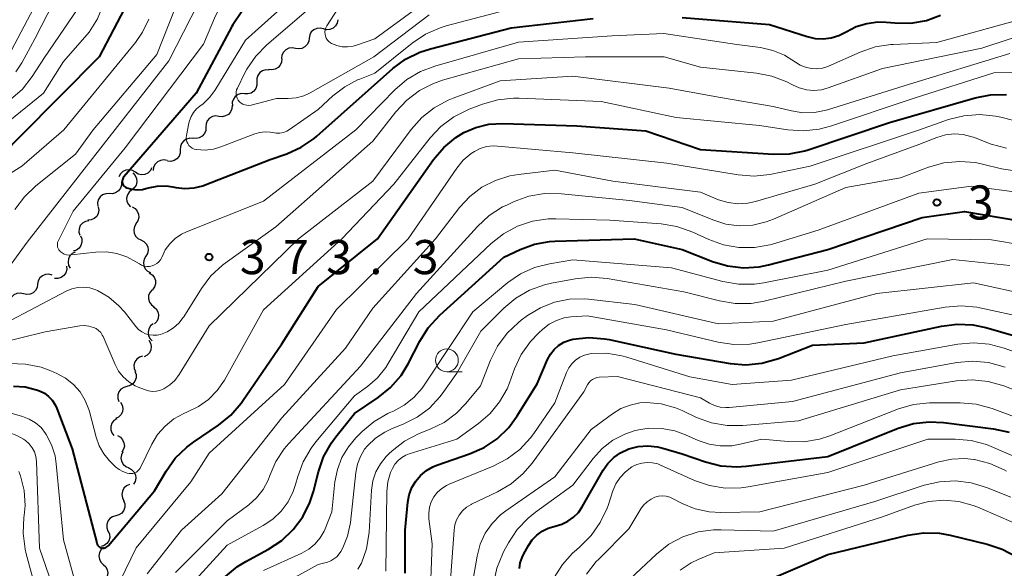
# Model space of a CAD drawing. Units: metres. Extents: x -70000 to -68000, y 21000 to 22500.
# Drawn here: x -68952 to -68844, y 21337 to 21397 of the extents above; entities that cross this region are included whole.
import ezdxf

# ---------------------------------------------------------------- set-up
doc = ezdxf.new("R2010")
doc.units = ezdxf.units.M
for name, color, linetype, lineweight in [('510200_細流', 7, 'Continuous', 30), ('633100_広葉樹林', 7, 'Continuous', 13), ('710100_等高線(計曲線)', 7, 'Continuous', 40), ('710200_等高線(主曲線)', 7, 'Continuous', 13), ('731200_図化機測定による標高点', 7, 'Continuous', 40)]:
    doc.layers.add(name, color=color, linetype=linetype, lineweight=lineweight)
doc.styles.add('Style-WORKING', font='MS Gothic.ttf')

msp = doc.modelspace()

# ---------------------------------------------------------------- linework, layer by layer
at = {"layer": '510200_細流', "linetype": 'Continuous', "lineweight": 30, "flags": 128}
for points in [[(-68916.85, 21397.08), (-68916.91, 21396.72), (-68917.1, 21396.4), (-68917.37, 21396.15), (-68917.71, 21396.01), (-68918.07, 21395.98), (-68918.43, 21396.07)], [(-68918.43, 21396.07), (-68918.78, 21396.16), (-68919.15, 21396.13), (-68919.49, 21395.99), (-68919.76, 21395.74), (-68919.94, 21395.42), (-68920.01, 21395.06)], [(-68920, 21395.05), (-68920.05, 21394.69), (-68920.21, 21394.35), (-68920.46, 21394.09), (-68920.79, 21393.93), (-68921.15, 21393.88), (-68921.51, 21393.94)], [(-68921.51, 21393.94), (-68921.88, 21394.01), (-68922.24, 21393.96), (-68922.57, 21393.79), (-68922.82, 21393.53), (-68922.99, 21393.2), (-68923.03, 21392.84)], [(-68923, 21392.8), (-68923.03, 21392.44), (-68923.17, 21392.1), (-68923.42, 21391.82), (-68923.74, 21391.64), (-68924.1, 21391.58), (-68924.46, 21391.63)], [(-68924.41, 21391.56), (-68924.77, 21391.58), (-68925.12, 21391.48), (-68925.43, 21391.27), (-68925.65, 21390.97), (-68925.76, 21390.62), (-68925.75, 21390.26)], [(-68925.75, 21390.26), (-68925.74, 21389.89), (-68925.86, 21389.54), (-68926.07, 21389.24), (-68926.38, 21389.03), (-68926.73, 21388.93), (-68927.1, 21388.95)], [(-68927.1, 21388.95), (-68927.46, 21388.97), (-68927.81, 21388.86), (-68928.12, 21388.65), (-68928.33, 21388.36), (-68928.45, 21388.01), (-68928.44, 21387.64)], [(-68928.47, 21387.68), (-68928.49, 21387.31), (-68928.63, 21386.97), (-68928.87, 21386.69), (-68929.19, 21386.51), (-68929.55, 21386.43), (-68929.91, 21386.47)], [(-68929.91, 21386.47), (-68930.27, 21386.52), (-68930.63, 21386.44), (-68930.95, 21386.26), (-68931.19, 21385.98), (-68931.33, 21385.64), (-68931.35, 21385.28)], [(-68931.35, 21385.28), (-68931.37, 21384.91), (-68931.51, 21384.57), (-68931.75, 21384.29), (-68932.07, 21384.1), (-68932.43, 21384.03), (-68932.79, 21384.07)], [(-68932.76, 21384.04), (-68933.12, 21384.07), (-68933.48, 21383.98), (-68933.79, 21383.79), (-68934.02, 21383.5), (-68934.15, 21383.16), (-68934.16, 21382.79)], [(-68934.16, 21382.79), (-68934.17, 21382.42), (-68934.3, 21382.08), (-68934.53, 21381.79), (-68934.84, 21381.6), (-68935.2, 21381.51), (-68935.56, 21381.55)], [(-68935.61, 21381.61), (-68935.97, 21381.68), (-68936.33, 21381.63), (-68936.66, 21381.47), (-68936.93, 21381.21), (-68937.09, 21380.88), (-68937.14, 21380.52)], [(-68939.1, 21380.33), (-68939.42, 21380.52), (-68939.77, 21380.6), (-68940.14, 21380.56), (-68940.47, 21380.41), (-68940.74, 21380.16), (-68940.91, 21379.83)], [(-68939.38, 21380.25), (-68939.13, 21379.98), (-68938.98, 21379.65), (-68938.94, 21379.28), (-68939.02, 21378.92), (-68939.22, 21378.61), (-68939.5, 21378.38)], [(-68937.29, 21380.82), (-68937.47, 21380.49), (-68937.73, 21380.24), (-68938.07, 21380.09), (-68938.43, 21380.05), (-68938.79, 21380.13), (-68939.1, 21380.33)], [(-68940.64, 21379.29), (-68940.63, 21378.92), (-68940.75, 21378.57), (-68940.97, 21378.28), (-68941.27, 21378.07), (-68941.63, 21377.97), (-68941.99, 21377.99)], [(-68941.98, 21377.98), (-68942.35, 21377.97), (-68942.7, 21377.85), (-68942.98, 21377.62), (-68943.18, 21377.31), (-68943.27, 21376.95), (-68943.23, 21376.59)], [(-68939.5, 21378.38), (-68939.79, 21378.15), (-68939.98, 21377.83), (-68940.06, 21377.48), (-68940.02, 21377.11), (-68939.87, 21376.78), (-68939.62, 21376.51)], [(-68943.17, 21376.53), (-68943.11, 21376.17), (-68943.17, 21375.81), (-68943.35, 21375.48), (-68943.61, 21375.23), (-68943.95, 21375.08), (-68944.31, 21375.05)], [(-68939.45, 21376.51), (-68939.13, 21376.33), (-68938.89, 21376.05), (-68938.76, 21375.71), (-68938.73, 21375.34), (-68938.83, 21374.99), (-68939.04, 21374.68)], [(-68944.23, 21374.99), (-68944.59, 21374.92), (-68944.91, 21374.73), (-68945.15, 21374.46), (-68945.29, 21374.12), (-68945.31, 21373.75), (-68945.22, 21373.4)], [(-68939.01, 21374.69), (-68939.2, 21374.37), (-68939.27, 21374.01), (-68939.23, 21373.65), (-68939.07, 21373.32), (-68938.81, 21373.06), (-68938.48, 21372.89)], [(-68945.14, 21373.35), (-68945, 21373.01), (-68944.98, 21372.65), (-68945.08, 21372.29), (-68945.28, 21371.99), (-68945.57, 21371.76), (-68945.92, 21371.65)], [(-68938.48, 21372.89), (-68938.15, 21372.73), (-68937.9, 21372.47), (-68937.74, 21372.13), (-68937.69, 21371.77), (-68937.77, 21371.41), (-68937.95, 21371.09)], [(-68945.7, 21371.56), (-68946.03, 21371.4), (-68946.29, 21371.14), (-68946.45, 21370.81), (-68946.5, 21370.45), (-68946.43, 21370.09), (-68946.25, 21369.77)], [(-68937.95, 21371.09), (-68938.14, 21370.78), (-68938.21, 21370.42), (-68938.17, 21370.05), (-68938.01, 21369.72), (-68937.75, 21369.46), (-68937.42, 21369.3)], [(-68946.66, 21369.99), (-68946.64, 21369.63), (-68946.75, 21369.28), (-68946.96, 21368.97), (-68947.26, 21368.76), (-68947.61, 21368.65), (-68947.97, 21368.66)], [(-68948.25, 21369.01), (-68948.6, 21369.11), (-68948.97, 21369.09), (-68949.31, 21368.95), (-68949.59, 21368.71), (-68949.78, 21368.4), (-68949.85, 21368.04)], [(-68937.57, 21369.26), (-68937.26, 21369.06), (-68937.02, 21368.78), (-68936.9, 21368.43), (-68936.89, 21368.07), (-68936.99, 21367.72), (-68937.21, 21367.42)], [(-68949.84, 21368.02), (-68949.9, 21367.66), (-68950.07, 21367.33), (-68950.34, 21367.08), (-68950.67, 21366.93), (-68951.04, 21366.89), (-68951.39, 21366.97)], [(-68937.27, 21367.41), (-68937.51, 21367.13), (-68937.64, 21366.78), (-68937.65, 21366.42), (-68937.54, 21366.06), (-68937.33, 21365.76), (-68937.04, 21365.55)], [(-68951.39, 21366.97), (-68951.75, 21367.05), (-68952.12, 21367.01), (-68952.45, 21366.86), (-68952.72, 21366.6), (-68952.89, 21366.28), (-68952.95, 21365.92)], [(-68937.11, 21365.54), (-68936.82, 21365.31), (-68936.63, 21365), (-68936.55, 21364.64), (-68936.58, 21364.27), (-68936.74, 21363.94), (-68936.99, 21363.67)], [(-68937.14, 21363.67), (-68937.43, 21363.44), (-68937.62, 21363.12), (-68937.7, 21362.76), (-68937.66, 21362.4), (-68937.5, 21362.06), (-68937.25, 21361.8)], [(-68937.63, 21361.86), (-68937.44, 21361.55), (-68937.36, 21361.19), (-68937.4, 21360.82), (-68937.56, 21360.49), (-68937.81, 21360.23), (-68938.14, 21360.06)], [(-68938.3, 21360.12), (-68938.65, 21360.01), (-68938.94, 21359.78), (-68939.15, 21359.48), (-68939.25, 21359.13), (-68939.23, 21358.76), (-68939.1, 21358.42)], [(-68939.14, 21358.44), (-68939.02, 21358.1), (-68939.02, 21357.73), (-68939.14, 21357.38), (-68939.36, 21357.09), (-68939.67, 21356.88), (-68940.02, 21356.79)], [(-68940.02, 21356.79), (-68940.38, 21356.69), (-68940.68, 21356.49), (-68940.9, 21356.19), (-68941.02, 21355.85), (-68941.02, 21355.48), (-68940.9, 21355.13)], [(-68940.72, 21355.06), (-68940.54, 21354.73), (-68940.48, 21354.37), (-68940.53, 21354.01), (-68940.7, 21353.68), (-68940.96, 21353.43), (-68941.3, 21353.27)], [(-68941.14, 21353.23), (-68941.45, 21353.03), (-68941.67, 21352.74), (-68941.8, 21352.4), (-68941.8, 21352.03), (-68941.69, 21351.68), (-68941.47, 21351.39)], [(-68941.07, 21351.39), (-68940.75, 21351.21), (-68940.5, 21350.94), (-68940.35, 21350.61), (-68940.31, 21350.24), (-68940.39, 21349.89), (-68940.59, 21349.58)], [(-68940.46, 21349.62), (-68940.63, 21349.29), (-68940.68, 21348.92), (-68940.61, 21348.56), (-68940.43, 21348.24), (-68940.15, 21348), (-68939.82, 21347.86)], [(-68939.85, 21347.85), (-68939.52, 21347.68), (-68939.26, 21347.42), (-68939.1, 21347.09), (-68939.06, 21346.72), (-68939.13, 21346.36), (-68939.32, 21346.05)], [(-68939.75, 21346), (-68940.09, 21345.85), (-68940.35, 21345.6), (-68940.53, 21345.27), (-68940.59, 21344.91), (-68940.53, 21344.55), (-68940.35, 21344.22)], [(-68940.4, 21344.24), (-68940.27, 21343.9), (-68940.27, 21343.53), (-68940.38, 21343.18), (-68940.6, 21342.88), (-68940.9, 21342.67), (-68941.25, 21342.57)], [(-68941.25, 21342.57), (-68941.6, 21342.47), (-68941.9, 21342.26), (-68942.12, 21341.97), (-68942.24, 21341.62), (-68942.23, 21341.25), (-68942.11, 21340.9)], [(-68942.07, 21340.89), (-68941.93, 21340.54), (-68941.92, 21340.18), (-68942.02, 21339.83), (-68942.22, 21339.52), (-68942.52, 21339.3), (-68942.87, 21339.19)], [(-68942.6, 21339.11), (-68942.87, 21338.86), (-68943.05, 21338.54), (-68943.11, 21338.18), (-68943.05, 21337.81), (-68942.89, 21337.49), (-68942.62, 21337.23)], [(-68942.62, 21337.23), (-68942.35, 21336.98), (-68942.19, 21336.65), (-68942.13, 21336.29), (-68942.19, 21335.93), (-68942.37, 21335.61), (-68942.64, 21335.36)]]:
    msp.add_lwpolyline(points, dxfattribs=at)
at = {"layer": '633100_広葉樹林', "linetype": 'Continuous', "lineweight": 13}
msp.add_line((-68904.86, 21358.41), (-68903.19, 21358.41), dxfattribs=at)
msp.add_circle((-68904.86, 21359.66), 1.25, dxfattribs=at)
at = {"layer": '710100_等高線(計曲線)', "linetype": 'Continuous', "lineweight": 40, "flags": 128}
for points, elevation in [([(-68939.91, 21399), (-68943.09, 21393), (-68951.75, 21384.25), (-68955.4, 21380.6)], 380), ([(-68927.41, 21397.98), (-68928.39, 21396.54), (-68928.5, 21396.35), (-68932.4, 21389), (-68940.36, 21379.84), (-68940.44, 21379.73), (-68940.49, 21379.61), (-68940.53, 21379.48), (-68940.55, 21379.35), (-68940.54, 21379.21), (-68940.5, 21379.08), (-68940.45, 21378.96), (-68940.37, 21378.85), (-68940.28, 21378.75), (-68940.17, 21378.67), (-68940.04, 21378.61), (-68939.48, 21378.45), (-68938.9, 21378.4), (-68938.32, 21378.44), (-68937.93, 21378.53), (-68937.66, 21378.61), (-68936.7, 21378.8), (-68935.72, 21378.83), (-68934.97, 21378.73), (-68934.66, 21378.66), (-68933.66, 21378.55), (-68932.65, 21378.61), (-68931.67, 21378.85), (-68931.42, 21378.94), (-68924.29, 21381.71), (-68922.45, 21382.36), (-68920.88, 21383.07), (-68919.45, 21384.04), (-68919.17, 21384.29), (-68910.8, 21391.71), (-68909.4, 21392.74), (-68907.84, 21393.52), (-68906.67, 21393.9), (-68897.8, 21396.2), (-68888.77, 21397.23)], 370), ([(-68879, 21397.33), (-68869.42, 21396.58), (-68865.27, 21395.24), (-68864.4, 21395.04), (-68863.51, 21394.99), (-68862.62, 21395.1), (-68861.77, 21395.37), (-68860.98, 21395.77), (-68859.89, 21396.33), (-68858.71, 21396.69), (-68857.5, 21396.84), (-68856.59, 21396.82), (-68855.63, 21396.73), (-68853.88, 21396.72), (-68852.16, 21397.01), (-68850.6, 21397.57)], 370), ([(-68949.62, 21356.3), (-68949.1, 21356.04), (-68948.63, 21355.69), (-68948.23, 21355.27), (-68947.91, 21354.78), (-68947.73, 21354.37), (-68946.06, 21349.94), (-68943.71, 21341), (-68943.35, 21339.59), (-68943.31, 21339.47), (-68943.25, 21339.36), (-68943.17, 21339.26), (-68943.07, 21339.17), (-68942.96, 21339.1), (-68942.84, 21339.06), (-68942.71, 21339.03), (-68942.58, 21339.03), (-68942.45, 21339.05), (-68942.33, 21339.1), (-68942.22, 21339.16), (-68942.12, 21339.24), (-68942.06, 21339.3), (-68937, 21345.32), (-68935.72, 21347.49), (-68934.71, 21348.91), (-68933.46, 21350.13), (-68932.71, 21350.68), (-68929.97, 21352.54), (-68928.62, 21353.64), (-68927.48, 21354.95), (-68927.33, 21355.16), (-68923, 21361.47), (-68919, 21367.78), (-68912.5, 21373), (-68906.32, 21381.72), (-68905.2, 21383.04), (-68903.87, 21384.14), (-68903, 21384.68), (-68901.67, 21385.26), (-68900.26, 21385.61), (-68898.72, 21385.7), (-68890.57, 21385.43), (-68883, 21384.87), (-68877, 21382.84), (-68868.96, 21382.31), (-68867.22, 21382.35), (-68865.51, 21382.69), (-68865.14, 21382.8), (-68856.22, 21385.78), (-68846.81, 21388.51), (-68845.1, 21388.84), (-68843.36, 21388.88)], 380), ([(-68929.21, 21335.9), (-68927.86, 21337.01), (-68926.97, 21337.55), (-68924.46, 21338.91), (-68923.01, 21339.87), (-68921.74, 21341.07), (-68920.7, 21342.47), (-68919.92, 21344.03), (-68919.53, 21345.26), (-68918.98, 21347.42), (-68918.41, 21349.07), (-68917.56, 21350.59), (-68917.05, 21351.27), (-68915, 21353.8), (-68912.4, 21355.56), (-68911.04, 21356.66), (-68909.9, 21357.98), (-68909.1, 21359.28), (-68907.83, 21361.77), (-68906.9, 21363.24), (-68905.65, 21364.61), (-68898.61, 21371), (-68896.81, 21371.84), (-68895.23, 21372.42), (-68893.58, 21372.71), (-68893.01, 21372.75), (-68884.26, 21373), (-68879, 21371.83), (-68875.68, 21370.53), (-68874.01, 21370.04), (-68872.27, 21369.84), (-68870.53, 21369.95), (-68869.51, 21370.16), (-68863, 21371.85), (-68852.63, 21375.37), (-68847.98, 21376.02), (-68841.94, 21374.98)], 390), ([(-68887.54, 21362.03), (-68887.01, 21361.93), (-68879.68, 21360.32), (-68873.73, 21359.32), (-68871.99, 21359.18), (-68870.25, 21359.35), (-68868.42, 21359.87), (-68864.66, 21361.34), (-68859, 21361.57), (-68850.51, 21363.42), (-68848.78, 21363.64), (-68847.04, 21363.56), (-68845.62, 21363.26), (-68840.95, 21361.92)], 400), ([(-68909.45, 21336.27), (-68909.43, 21336.95), (-68909.45, 21341), (-68909.16, 21344.07), (-68909.01, 21344.89), (-68908.72, 21345.67), (-68908.29, 21346.39), (-68907.75, 21347.02), (-68907.11, 21347.55), (-68906.39, 21347.96), (-68905.95, 21348.14), (-68902.36, 21349.37), (-68900.77, 21350.08), (-68899.32, 21351.05), (-68898.07, 21352.26), (-68897.12, 21353.55), (-68894.93, 21357.07), (-68893.8, 21359.74), (-68893.48, 21360.32), (-68893.08, 21360.85), (-68892.58, 21361.29), (-68892.02, 21361.64), (-68891.4, 21361.89), (-68891, 21361.99), (-68889.27, 21362.16), (-68887.54, 21362.03)], 400), ([(-68952.48, 21356.82), (-68951.2, 21356.73), (-68949.96, 21356.43), (-68949.62, 21356.3)], 380), ([(-68896.88, 21336.79), (-68896.79, 21337.41), (-68896.59, 21338.01), (-68896.44, 21338.33), (-68895.9, 21339.31), (-68895.49, 21339.92), (-68894.98, 21340.46), (-68894.38, 21340.89), (-68893.72, 21341.22), (-68892.97, 21341.43), (-68892.24, 21341.64), (-68891.56, 21341.97), (-68890.94, 21342.41), (-68890.41, 21342.95), (-68890, 21343.55), (-68887.69, 21347.58), (-68887.17, 21348.33), (-68886.53, 21348.98), (-68885.78, 21349.5), (-68884.95, 21349.89), (-68884.86, 21349.93), (-68883.82, 21350.19), (-68882.76, 21350.26), (-68881.7, 21350.15), (-68881.12, 21350.01), (-68879, 21349.38), (-68876.43, 21348.49), (-68874.74, 21348.07), (-68873, 21347.94), (-68871.98, 21348.02), (-68863, 21349.1), (-68855.25, 21352.19), (-68853.58, 21352.7), (-68851.85, 21352.9), (-68850.28, 21352.83), (-68844.78, 21352.13), (-68843.08, 21351.76)], 410), ([(-68869.66, 21335.45), (-68863, 21338.34), (-68854.2, 21340.44), (-68852.48, 21340.7), (-68850.73, 21340.65), (-68849.55, 21340.44), (-68845.48, 21339.47), (-68843.83, 21338.92), (-68842.3, 21338.09), (-68841.9, 21337.81), (-68838.07, 21335)], 420)]:
    msp.add_lwpolyline(points, dxfattribs=dict(at, elevation=elevation))
at = {"layer": '710200_等高線(主曲線)', "linetype": 'Continuous', "lineweight": 13, "flags": 128}
for points, elevation in [([(-68868.67, 21469.55), (-68869.08, 21468.66), (-68869.49, 21468.04), (-68871, 21466.06), (-68875.89, 21461), (-68878.78, 21455), (-68882.87, 21443.13), (-68887, 21436.42), (-68895.56, 21429), (-68907, 21421.96), (-68917.76, 21411), (-68921.54, 21405.65), (-68922.66, 21404.32), (-68924, 21403.2), (-68925.28, 21402.44), (-68926, 21402.09), (-68927.33, 21401.28), (-68928.51, 21400.24), (-68929.49, 21399.02), (-68930.29, 21397.52), (-68931.61, 21394.39), (-68940.21, 21383), (-68945.94, 21376.06)], 372), ([(-68939.66, 21410.78), (-68943.14, 21404.86), (-68944.85, 21399.15), (-68949.08, 21392.92), (-68950.44, 21390.84), (-68951.52, 21389.47), (-68952.83, 21388.31)], 384), ([(-68937.24, 21409.98), (-68938.22, 21408.4), (-68941.92, 21401), (-68942.59, 21398.82), (-68943.25, 21397.2), (-68944.18, 21395.73), (-68944.64, 21395.17), (-68947, 21392.49), (-68949.19, 21389), (-68956.65, 21383)], 382), ([(-68944, 21407), (-68950.16, 21395), (-68951.58, 21392.35), (-68952.24, 21391.35)], 386), ([(-68913, 21404.24), (-68918.05, 21396.4), (-68918.16, 21396.19), (-68918.23, 21395.96), (-68918.26, 21395.73), (-68918.25, 21395.5), (-68918.2, 21395.27), (-68918.12, 21395.05), (-68917.99, 21394.85), (-68917.83, 21394.68), (-68917.65, 21394.54), (-68917.53, 21394.47), (-68916.97, 21394.24), (-68916.38, 21394.12), (-68915.77, 21394.1), (-68915.17, 21394.18), (-68914.8, 21394.29), (-68912.77, 21395), (-68907.62, 21398.76)], 364), ([(-68933.33, 21401.9), (-68936.75, 21393.25), (-68943.74, 21385), (-68945.67, 21382.33), (-68950.04, 21378.84), (-68951.3, 21377.64)], 376), ([(-68919.28, 21401.79), (-68927, 21394.83), (-68930.37, 21389.31), (-68930.95, 21388.53), (-68931.65, 21387.86), (-68932, 21387.6), (-68932.39, 21387.28), (-68932.72, 21386.9), (-68932.98, 21386.46), (-68933.16, 21385.99), (-68933.22, 21385.73), (-68933.48, 21384.36), (-68933.5, 21384.13), (-68933.49, 21383.9), (-68933.43, 21383.68), (-68933.34, 21383.47), (-68933.21, 21383.28), (-68933.05, 21383.11), (-68932.86, 21382.98), (-68932.65, 21382.88), (-68932.43, 21382.82), (-68932.37, 21382.81), (-68931.44, 21382.76), (-68930.52, 21382.87), (-68929.71, 21383.11), (-68925.96, 21384.55), (-68925.41, 21384.71), (-68924.85, 21384.77), (-68924.28, 21384.73), (-68924, 21384.68), (-68923.61, 21384.62), (-68923.21, 21384.62), (-68922.83, 21384.7), (-68922.46, 21384.84), (-68922.16, 21385.02), (-68919, 21387.23), (-68917.38, 21388.72), (-68916.07, 21389.73), (-68914.6, 21390.5), (-68914.43, 21390.57), (-68912.78, 21391.22), (-68908.66, 21394.52), (-68907.21, 21395.49), (-68905.61, 21396.19), (-68904.94, 21396.4), (-68895, 21399)], 368), ([(-68931.39, 21400.47), (-68935.43, 21392.57), (-68944.47, 21381), (-68951, 21372.63), (-68957.12, 21364.31)], 374), ([(-68917.75, 21400.25), (-68924.65, 21394.33), (-68925.87, 21393.09), (-68926.85, 21391.65), (-68927.1, 21391.17), (-68927.89, 21389.58), (-68927.97, 21389.37), (-68928.02, 21389.14), (-68928.02, 21388.91), (-68927.98, 21388.68), (-68927.91, 21388.46), (-68927.8, 21388.26), (-68927.65, 21388.08), (-68927.48, 21387.92), (-68927.28, 21387.81), (-68927.07, 21387.72), (-68926.84, 21387.68), (-68926.61, 21387.67), (-68926.37, 21387.71), (-68923.58, 21388.42), (-68922.29, 21388.43), (-68921.42, 21388.51), (-68920.58, 21388.74), (-68919.87, 21389.07), (-68912.89, 21393), (-68906.81, 21397.64)], 366), ([(-68949.92, 21399), (-68953.06, 21393.13)], 388), ([(-68937.61, 21397.16), (-68938.3, 21395.72), (-68939.1, 21394.58), (-68946.95, 21385), (-68951.59, 21381), (-68953.75, 21379.65)], 378), ([(-68953.39, 21363.76), (-68946.71, 21367.25), (-68946.09, 21367.51), (-68945.43, 21367.66), (-68944.76, 21367.69), (-68944.09, 21367.61), (-68943.45, 21367.41), (-68943.25, 21367.32), (-68942.01, 21366.59), (-68940.91, 21365.65), (-68940.31, 21364.97), (-68939.04, 21363.37), (-68938.74, 21363.04), (-68938.39, 21362.78), (-68937.99, 21362.58), (-68937.57, 21362.46), (-68937.13, 21362.41), (-68936.69, 21362.43), (-68936.34, 21362.51), (-68935.6, 21362.8), (-68934.92, 21363.22), (-68934.33, 21363.75), (-68933.84, 21364.37), (-68933.78, 21364.45), (-68931.84, 21367.54), (-68930.79, 21368.93), (-68929.51, 21370.12), (-68929.22, 21370.34), (-68923.67, 21374.33), (-68913, 21383.76), (-68910.47, 21386.98), (-68909.28, 21388.25), (-68907.88, 21389.3), (-68906.33, 21390.09), (-68905.33, 21390.43), (-68897, 21392.78), (-68889.62, 21393), (-68880.98, 21393.02), (-68877, 21391.86), (-68870.85, 21391.22), (-68869.14, 21390.89), (-68867.51, 21390.26), (-68866.95, 21389.97), (-68866.89, 21389.93), (-68866.14, 21389.59), (-68865.34, 21389.38), (-68864.52, 21389.31), (-68863.7, 21389.39), (-68862.96, 21389.59), (-68857, 21391.73), (-68846.05, 21393.95), (-68836.82, 21397)], 374), ([(-68945.94, 21376.06), (-68947.58, 21372.74), (-68947.64, 21372.59), (-68947.67, 21372.43), (-68947.67, 21372.27), (-68947.65, 21372.11), (-68947.6, 21371.95), (-68947.52, 21371.81), (-68947.41, 21371.68), (-68947.37, 21371.63), (-68947.15, 21371.47), (-68946.91, 21371.34), (-68946.65, 21371.26), (-68946.38, 21371.23), (-68946.14, 21371.24), (-68943.44, 21371.55), (-68942.28, 21371.58), (-68941.14, 21371.41), (-68940.04, 21371.04), (-68938.96, 21370.45), (-68938.66, 21370.25), (-68938.41, 21370.11), (-68938.13, 21370.02), (-68937.84, 21369.97), (-68937.55, 21369.98), (-68937.27, 21370.03), (-68937, 21370.14), (-68936.75, 21370.29), (-68936.53, 21370.48), (-68936.35, 21370.7), (-68936.2, 21370.96), (-68936.17, 21371.04), (-68935.81, 21371.79), (-68935.31, 21372.47), (-68934.71, 21373.05), (-68934.02, 21373.51), (-68933.47, 21373.78), (-68925, 21377.15), (-68914.85, 21385), (-68910.58, 21389.37), (-68909.26, 21390.51), (-68907.76, 21391.4), (-68906.18, 21392), (-68897, 21394.63), (-68886.69, 21395.31), (-68881, 21395.59), (-68873, 21394.36), (-68870.38, 21394.02), (-68869.03, 21393.72), (-68867.75, 21393.2), (-68866.56, 21392.44), (-68866.03, 21392.1), (-68865.45, 21391.86), (-68864.84, 21391.72), (-68864.21, 21391.69), (-68863.59, 21391.78), (-68862.99, 21391.96), (-68862.91, 21392), (-68859.43, 21393.53), (-68857.78, 21394.1), (-68856.06, 21394.36), (-68855.82, 21394.38), (-68851, 21394.58), (-68842.27, 21397)], 372), ([(-68865.73, 21386.87), (-68864.44, 21386.89), (-68863.18, 21387.14), (-68863.03, 21387.18), (-68854.01, 21389.99), (-68843, 21393.38)], 376), ([(-68853.52, 21388.48), (-68844.76, 21391.24), (-68839.9, 21391.28)], 378), ([(-68957.06, 21360.81), (-68949, 21362.78), (-68945.21, 21363.44), (-68944.71, 21363.48), (-68944.22, 21363.43), (-68943.7, 21363.28), (-68943.4, 21363.14), (-68943.14, 21362.95), (-68942.91, 21362.71), (-68942.73, 21362.44), (-68942.65, 21362.28), (-68941.33, 21359.2), (-68940.94, 21358.48), (-68940.43, 21357.84), (-68939.82, 21357.3), (-68939.13, 21356.87), (-68938.78, 21356.71), (-68938.09, 21356.44), (-68937.67, 21356.31), (-68937.23, 21356.25), (-68936.79, 21356.27), (-68936.35, 21356.37), (-68935.96, 21356.54), (-68935.32, 21356.95), (-68934.77, 21357.45), (-68934.29, 21358.09), (-68931, 21363.44), (-68921.18, 21373), (-68913, 21379.33), (-68908.78, 21385.02), (-68907.63, 21386.33), (-68906.26, 21387.41), (-68904.73, 21388.25), (-68904.18, 21388.47), (-68899, 21390.36), (-68891, 21390.88), (-68880.44, 21389.56), (-68875, 21388.56), (-68869, 21387.56), (-68867, 21387.07), (-68865.73, 21386.87)], 376), ([(-68952.92, 21359.31), (-68951.18, 21359.25), (-68949.47, 21358.9), (-68948.38, 21358.5), (-68947.73, 21358.22), (-68946.77, 21357.7), (-68945.91, 21357.02), (-68945.18, 21356.2), (-68944.6, 21355.26), (-68944.2, 21354.24), (-68944.14, 21354.02), (-68943.41, 21351.23), (-68943.07, 21350.27), (-68942.57, 21349.39), (-68941.93, 21348.61), (-68941.82, 21348.5), (-68941.27, 21347.97), (-68940.89, 21347.67), (-68940.47, 21347.43), (-68940.01, 21347.27), (-68939.77, 21347.23), (-68939.57, 21347.21), (-68939.36, 21347.23), (-68939.17, 21347.29), (-68938.98, 21347.38), (-68938.82, 21347.5), (-68938.67, 21347.65), (-68938.56, 21347.82), (-68938.53, 21347.88), (-68937.29, 21350.44), (-68936.65, 21351.5), (-68935.84, 21352.44), (-68934.87, 21353.23), (-68933.79, 21353.83), (-68933.37, 21354), (-68932.15, 21354.59), (-68931.05, 21355.37), (-68930.1, 21356.34), (-68929.31, 21357.49), (-68925, 21365.2), (-68916.4, 21373), (-68910.69, 21379), (-68906.7, 21384.09), (-68905.51, 21385.36), (-68904.11, 21386.4), (-68902.43, 21387.24), (-68900.94, 21387.81), (-68899.27, 21388.3), (-68897.53, 21388.48), (-68896.92, 21388.48), (-68887.91, 21388.09), (-68879.65, 21386.35), (-68870.52, 21385.48), (-68867.4, 21385), (-68865.66, 21384.88), (-68863.93, 21385.07), (-68862.7, 21385.4), (-68853.52, 21388.48)], 378), ([(-68942.51, 21331.82), (-68939, 21339.06), (-68933, 21346.3), (-68931, 21349.45), (-68922.71, 21357), (-68917, 21365.26), (-68909.12, 21373), (-68903.78, 21380.77), (-68903.06, 21381.64), (-68902.19, 21382.38), (-68901.83, 21382.62), (-68901.19, 21382.94), (-68900.51, 21383.14), (-68899.79, 21383.22), (-68899.3, 21383.21), (-68891, 21382.45), (-68880.68, 21381.32), (-68872.84, 21380.03), (-68871.1, 21379.9), (-68869.37, 21380.07), (-68869.17, 21380.11), (-68864.92, 21381), (-68852.9, 21385), (-68849.73, 21386.11), (-68848.04, 21386.54), (-68846.3, 21386.68), (-68844.56, 21386.5), (-68843.98, 21386.38), (-68842.7, 21386.05)], 382), ([(-68937.82, 21336.18), (-68934.01, 21341), (-68929.61, 21345), (-68923, 21353.33), (-68915.99, 21361), (-68913, 21365.38), (-68906.12, 21373), (-68903.46, 21376.44), (-68902.33, 21377.66), (-68901.01, 21378.67), (-68899.53, 21379.43), (-68897.95, 21379.93), (-68897, 21380.09), (-68893, 21380.55), (-68886.64, 21379.36), (-68877, 21378.12), (-68875, 21377.31), (-68873.96, 21377), (-68872.88, 21376.86), (-68871.79, 21376.92), (-68870.93, 21377.11), (-68864.41, 21379), (-68858.7, 21381.3), (-68853, 21383.38), (-68851, 21384.15), (-68850.06, 21384.43), (-68849.08, 21384.53), (-68848.1, 21384.46), (-68847.15, 21384.23)], 384), ([(-68847.15, 21384.23), (-68846.99, 21384.17), (-68845.04, 21383.43), (-68843.36, 21382.96)], 384), ([(-68934.68, 21336.36), (-68929, 21342.01), (-68926.64, 21343.78), (-68925.78, 21344.55), (-68925.06, 21345.46), (-68924.51, 21346.49), (-68924.31, 21347.02), (-68923.66, 21348.54), (-68922.75, 21349.94), (-68922.24, 21350.53), (-68914.35, 21359), (-68908.21, 21367), (-68901.48, 21374.38), (-68900.2, 21375.56), (-68898.74, 21376.51), (-68898.29, 21376.72), (-68897.48, 21377.1), (-68895.84, 21377.69), (-68894.12, 21377.99), (-68892.28, 21377.97), (-68884.78, 21377.22), (-68879, 21376.44), (-68875.64, 21375.08), (-68874.22, 21374.63), (-68872.73, 21374.45), (-68871.24, 21374.52), (-68869.78, 21374.86), (-68868.97, 21375.16), (-68861, 21378.65), (-68855, 21379.73), (-68851.91, 21380.88), (-68850.23, 21381.35), (-68848.49, 21381.51), (-68846.75, 21381.38), (-68845.99, 21381.22), (-68843.91, 21380.7), (-68842.19, 21380.43)], 386), ([(-68900, 21372.49), (-68898.64, 21373.57), (-68897.1, 21374.4), (-68895.45, 21374.95), (-68893.72, 21375.2), (-68892.87, 21375.21), (-68886.95, 21375.05), (-68881.32, 21374.64), (-68879.6, 21374.37), (-68877.82, 21373.73), (-68876.08, 21372.92), (-68874.47, 21372.34), (-68872.78, 21372.04), (-68871.07, 21372.04), (-68869.38, 21372.34), (-68869.07, 21372.43), (-68864.04, 21373.96), (-68853, 21378.03), (-68847.19, 21378.81), (-68841.68, 21378.05)], 388), ([(-68951.3, 21377.64), (-68952.34, 21376.24)], 376), ([(-68915.69, 21350.17), (-68914.86, 21351.14), (-68914.18, 21351.82), (-68912.85, 21352.94), (-68911.34, 21353.81), (-68911.12, 21353.91), (-68910.73, 21354.08), (-68909.54, 21354.73), (-68908.48, 21355.58), (-68907.58, 21356.6), (-68907.35, 21356.93), (-68902.02, 21365), (-68898.15, 21368.2), (-68896.77, 21369.15), (-68895.24, 21369.85), (-68893.57, 21370.28), (-68891, 21370.7), (-68880.19, 21369.81), (-68874.52, 21368.31), (-68872.8, 21368.01), (-68871.06, 21368.02), (-68870.01, 21368.17), (-68863, 21369.56), (-68852.07, 21373), (-68845, 21372.89), (-68841.52, 21372.33)], 392), ([(-68934.81, 21333), (-68929, 21339.36), (-68925.04, 21341.51), (-68923.99, 21342.22), (-68923.07, 21343.09), (-68922.31, 21344.11), (-68921.75, 21345.25), (-68921.5, 21346), (-68921.26, 21346.88), (-68920.66, 21348.51), (-68919.78, 21350.02), (-68919.27, 21350.69), (-68915, 21355.77), (-68913.6, 21356.79), (-68912.5, 21357.74), (-68911.58, 21358.87), (-68911.31, 21359.3), (-68907.95, 21365), (-68900, 21372.49)], 388), ([(-68905.64, 21355.63), (-68905.37, 21355.98), (-68903.75, 21358.25), (-68901.13, 21362.87), (-68898.62, 21365.38), (-68897.29, 21366.5), (-68895.78, 21367.37), (-68894.14, 21367.96), (-68893.37, 21368.14), (-68890.76, 21368.62), (-68889.02, 21368.79), (-68887.24, 21368.64), (-68878.81, 21367.19), (-68874.89, 21366.18), (-68873.17, 21365.9), (-68871.42, 21365.91), (-68870, 21366.16), (-68861, 21368.37), (-68849.25, 21370.75), (-68843, 21370.08)], 394), ([(-68884.19, 21365.81), (-68875, 21363.67), (-68869, 21363.98), (-68857.62, 21367), (-68847, 21368.17), (-68840.64, 21366.77)], 396), ([(-68914.64, 21336.72), (-68914.31, 21337.27), (-68914.26, 21337.37), (-68913.7, 21338.96), (-68913.42, 21340.79), (-68913.14, 21345.38), (-68912.99, 21346.41), (-68912.66, 21347.39), (-68912.17, 21348.29), (-68911.53, 21349.1), (-68911.25, 21349.38), (-68910.89, 21349.71), (-68909.51, 21350.78), (-68907.97, 21351.59), (-68907.73, 21351.69), (-68906.69, 21352.09), (-68905.17, 21352.84), (-68903.81, 21353.84), (-68902.76, 21354.92), (-68901.16, 21356.84), (-68900.05, 21359.67), (-68899.28, 21361.23), (-68898.24, 21362.63), (-68896.98, 21363.83), (-68896.68, 21364.06), (-68896, 21364.57), (-68894.58, 21365.43), (-68893.03, 21366.04), (-68891.4, 21366.37), (-68889.74, 21366.41), (-68889.29, 21366.37), (-68884.19, 21365.81)], 396), ([(-68861, 21363.61), (-68850.08, 21365.5), (-68848.34, 21365.65), (-68846.61, 21365.49), (-68846.28, 21365.42), (-68841.2, 21364.33)], 398), ([(-68911.57, 21336.48), (-68911.45, 21345.23), (-68911.34, 21346.3), (-68911.05, 21347.33), (-68910.85, 21347.79), (-68910.58, 21348.25), (-68910.23, 21348.65), (-68909.82, 21348.99), (-68909.36, 21349.25), (-68908.99, 21349.39), (-68903.75, 21351), (-68901.37, 21352.71), (-68900.11, 21353.8), (-68899.06, 21355.09), (-68898.25, 21356.54), (-68897.99, 21357.17), (-68897.43, 21358.72), (-68896.69, 21360.3), (-68895.68, 21361.72), (-68894.8, 21362.64), (-68894.31, 21363.09), (-68893.61, 21363.64), (-68892.81, 21364.05), (-68891.96, 21364.32), (-68891.22, 21364.43), (-68889.44, 21364.56), (-68880.73, 21363), (-68875.03, 21361.65), (-68873.31, 21361.4), (-68871.56, 21361.45), (-68870.68, 21361.59), (-68861, 21363.61)], 398), ([(-68906.72, 21332.75), (-68906.49, 21339.51), (-68906.84, 21342.25), (-68906.86, 21342.88), (-68906.77, 21343.51), (-68906.58, 21344.11), (-68906.29, 21344.66), (-68905.9, 21345.16), (-68905.43, 21345.58), (-68904.9, 21345.92), (-68904.62, 21346.05), (-68899.78, 21348.02), (-68898.23, 21348.82), (-68896.84, 21349.87), (-68895.66, 21351.15), (-68895.3, 21351.63), (-68893, 21355), (-68891.72, 21358.31), (-68891.47, 21358.82), (-68891.13, 21359.29), (-68890.72, 21359.69), (-68890.24, 21360.01), (-68889.72, 21360.24), (-68889.16, 21360.38), (-68889, 21360.4), (-68887.31, 21360.43), (-68885.65, 21360.17), (-68885.08, 21360.01), (-68878.16, 21357.84), (-68873.51, 21357), (-68867, 21357.48), (-68855.85, 21360.15), (-68848.72, 21361.43), (-68846.99, 21361.58), (-68845.25, 21361.44), (-68843.6, 21361), (-68838.73, 21359.27)], 402), ([(-68902.71, 21343.52), (-68902.21, 21343.83), (-68902.14, 21343.86), (-68899.31, 21345.2), (-68897.8, 21346.09), (-68896.47, 21347.22), (-68895.5, 21348.36), (-68889.82, 21356.18), (-68889.41, 21356.96), (-68889.27, 21357.19), (-68889.08, 21357.39), (-68888.87, 21357.56), (-68888.63, 21357.68), (-68888.37, 21357.76), (-68888.11, 21357.8), (-68886.11, 21357.89), (-68877, 21355.52), (-68876, 21354.94), (-68875.43, 21354.68), (-68874.82, 21354.51), (-68874.19, 21354.46), (-68873.85, 21354.47), (-68866.88, 21355.12), (-68855, 21358.3), (-68848.82, 21359.41), (-68847.09, 21359.57), (-68845.35, 21359.42), (-68843.51, 21358.92)], 404), ([(-68877.42, 21353.38), (-68875.78, 21352.79), (-68874.06, 21352.48), (-68872.34, 21352.48), (-68866.22, 21353), (-68855, 21356.41), (-68848.84, 21357.4), (-68847.1, 21357.52), (-68845.37, 21357.34), (-68843.66, 21356.85), (-68838.86, 21355)], 406), ([(-68924.38, 21334.25), (-68919, 21337.24), (-68918, 21337.49), (-68917.62, 21337.63), (-68917.27, 21337.83), (-68916.95, 21338.08), (-68916.69, 21338.39), (-68916.52, 21338.66), (-68916.31, 21339.06), (-68915.79, 21340.32), (-68915.49, 21341.64), (-68915.47, 21341.85), (-68914.88, 21347.33), (-68914.7, 21348.24), (-68914.37, 21349.09), (-68913.9, 21349.88), (-68913.59, 21350.26), (-68912.71, 21351.1), (-68911.68, 21351.78), (-68910.93, 21352.14), (-68909.59, 21352.67), (-68908.11, 21353.42), (-68906.78, 21354.42), (-68905.64, 21355.63)], 394), ([(-68955, 21354.49), (-68951.51, 21353.49), (-68950.76, 21353.2), (-68950.08, 21352.78), (-68949.47, 21352.26), (-68948.97, 21351.63), (-68948.9, 21351.52), (-68948.31, 21350.38), (-68947.93, 21349.15), (-68947.8, 21348.29), (-68947, 21339.94), (-68945.18, 21333.3)], 382), ([(-68902.08, 21335), (-68901.54, 21338.15), (-68901.2, 21339.44), (-68900.64, 21340.65), (-68899.89, 21341.74), (-68898.95, 21342.68), (-68898.37, 21343.13), (-68893, 21346.86), (-68889, 21352.05), (-68886.66, 21353.78), (-68885.73, 21354.35), (-68884.72, 21354.75), (-68883.66, 21354.97), (-68882.94, 21355.01), (-68881.32, 21354.86), (-68879.75, 21354.43), (-68879.01, 21354.13), (-68877.42, 21353.38)], 406), ([(-68899.73, 21335.11), (-68899.37, 21336.81), (-68898.73, 21338.43), (-68898.6, 21338.68), (-68898.09, 21339.61), (-68897.13, 21341.07), (-68895.94, 21342.33), (-68895.13, 21342.98), (-68891, 21345.95), (-68888.77, 21348.88), (-68887.79, 21349.97), (-68886.62, 21350.88), (-68885.32, 21351.56), (-68884.15, 21351.96), (-68882.71, 21352.2), (-68881.25, 21352.18), (-68879.81, 21351.92), (-68878.63, 21351.49), (-68877.23, 21350.86), (-68876.05, 21350.45), (-68874.81, 21350.25), (-68873.56, 21350.27), (-68872.62, 21350.43), (-68870.24, 21351), (-68867.36, 21350.73), (-68865.62, 21350.72), (-68863.9, 21351.01), (-68862.79, 21351.37), (-68855.23, 21354.32), (-68853.56, 21354.81), (-68851.83, 21355)], 408), ([(-68851.83, 21355), (-68851.6, 21355), (-68848.43, 21355), (-68846.69, 21354.85), (-68844.92, 21354.36), (-68838.17, 21351.83)], 408), ([(-68982.19, 21352.79), (-68982.06, 21352.7), (-68981.91, 21352.64), (-68981.82, 21352.61), (-68974.94, 21351.06), (-68963, 21352.53), (-68953.71, 21351.82), (-68952.89, 21351.68), (-68952.11, 21351.41), (-68951.38, 21351), (-68951.16, 21350.84), (-68950.77, 21350.48), (-68950.45, 21350.06), (-68950.2, 21349.59), (-68950.05, 21349.08), (-68949.98, 21348.54), (-68949.62, 21339), (-68948.25, 21335)], 384), ([(-68887.14, 21343.71), (-68886.62, 21345.3), (-68886.28, 21346.09), (-68885.81, 21346.8), (-68885.22, 21347.42), (-68884.53, 21347.94), (-68884, 21348.2), (-68883.43, 21348.37), (-68882.85, 21348.44), (-68882.26, 21348.4), (-68881.68, 21348.27), (-68881.37, 21348.14), (-68877.64, 21346.46), (-68875.99, 21345.89), (-68874.27, 21345.61), (-68872.53, 21345.63), (-68871.76, 21345.74), (-68863, 21347.32), (-68852.01, 21351), (-68848.99, 21351), (-68847.25, 21350.85), (-68845.57, 21350.4), (-68845.05, 21350.19), (-68838.58, 21347.42)], 412), ([(-68925, 21336.55), (-68920.81, 21338.47), (-68920.05, 21338.91), (-68919.37, 21339.47), (-68918.8, 21340.14), (-68918.36, 21340.9), (-68918.25, 21341.15), (-68917.5, 21343), (-68917.16, 21346.3), (-68916.9, 21347.67), (-68916.4, 21348.97), (-68915.69, 21350.17)], 392), ([(-68877.56, 21343.35), (-68876.03, 21343.01), (-68874.75, 21342.94), (-68870.45, 21343), (-68859, 21345.94), (-68850.8, 21348.5), (-68849.38, 21348.81), (-68847.92, 21348.87), (-68846.95, 21348.77), (-68846.88, 21348.76), (-68845.19, 21348.33), (-68843.61, 21347.61), (-68843.36, 21347.47)], 414), ([(-68951.89, 21347.44), (-68951.78, 21347.14), (-68951.72, 21346.98), (-68951.33, 21345.37), (-68951.22, 21343.72), (-68951.31, 21342.61), (-68951.34, 21342.39), (-68951.43, 21340.65), (-68951.22, 21338.92), (-68951.1, 21338.41), (-68949.93, 21334.07)], 386), ([(-68887, 21333.54), (-68881.83, 21338.37), (-68880.46, 21339.44), (-68878.92, 21340.26), (-68877.26, 21340.8), (-68875.54, 21341.04), (-68874.7, 21341.05), (-68869, 21340.88), (-68857.84, 21344.16), (-68852.41, 21345.93), (-68850.71, 21346.32), (-68848.97, 21346.42), (-68847.24, 21346.2), (-68845.56, 21345.69)], 416), ([(-68845.56, 21345.69), (-68842.88, 21344.61)], 416), ([(-68889.52, 21336.17), (-68888.45, 21337.54), (-68888.21, 21337.79), (-68884.85, 21341.15), (-68883.55, 21343.33), (-68883.24, 21343.75), (-68882.86, 21344.12), (-68882.42, 21344.41), (-68882, 21344.61), (-68881.59, 21344.72), (-68881.17, 21344.76), (-68880.75, 21344.72), (-68880.35, 21344.61), (-68880.05, 21344.49), (-68879, 21343.94), (-68877.56, 21343.35)], 414), ([(-68904.82, 21330.61), (-68904.19, 21339), (-68904.07, 21341), (-68903.99, 21341.58), (-68903.8, 21342.14), (-68903.52, 21342.66), (-68903.15, 21343.13), (-68902.71, 21343.52)], 404), ([(-68893.06, 21335.8), (-68892.17, 21337.22), (-68891.05, 21338.48), (-68890.63, 21338.85), (-68890.24, 21339.17), (-68889, 21340.4), (-68888, 21341.82), (-68887.25, 21343.4), (-68887.14, 21343.71)], 412), ([(-68879.21, 21336.59), (-68878.01, 21337.39), (-68877.25, 21337.76), (-68875.5, 21338.5), (-68867.78, 21339), (-68857, 21342.45), (-68853.48, 21343.73), (-68851.89, 21344.15), (-68850.25, 21344.29), (-68848.61, 21344.14), (-68847.03, 21343.71), (-68846.52, 21343.51), (-68842.31, 21341.69), (-68837, 21336.97), (-68835.87, 21335.49)], 418)]:
    msp.add_lwpolyline(points, dxfattribs=dict(at, elevation=elevation))
at = {"layer": '731200_図化機測定による標高点', "linetype": 'Continuous', "lineweight": 40}
for centre in [(-68851, 21377, 389.17), (-68931, 21371, 373.33)]:
    msp.add_circle(centre, 0.375, dxfattribs=at)

# ---------------------------------------------------------------- texts
at = {"layer": '731200_図化機測定による標高点', "linetype": 'Continuous', "lineweight": 40, "style": 'Style-WORKING'}
for s, p in [('3', (-68847.62, 21375.13, -10)), ('3', (-68927.62, 21369.13, -10)), ('7', (-68922.87, 21369.13, -10)), ('3', (-68918.12, 21369.13, -10)), ('3', (-68908.62, 21369.13, -10)), ('.', (-68913.37, 21369.13, -10))]:
    msp.add_text(s, height=3.75, dxfattribs=at).set_placement(p)

doc.saveas('drawing.dxf')
